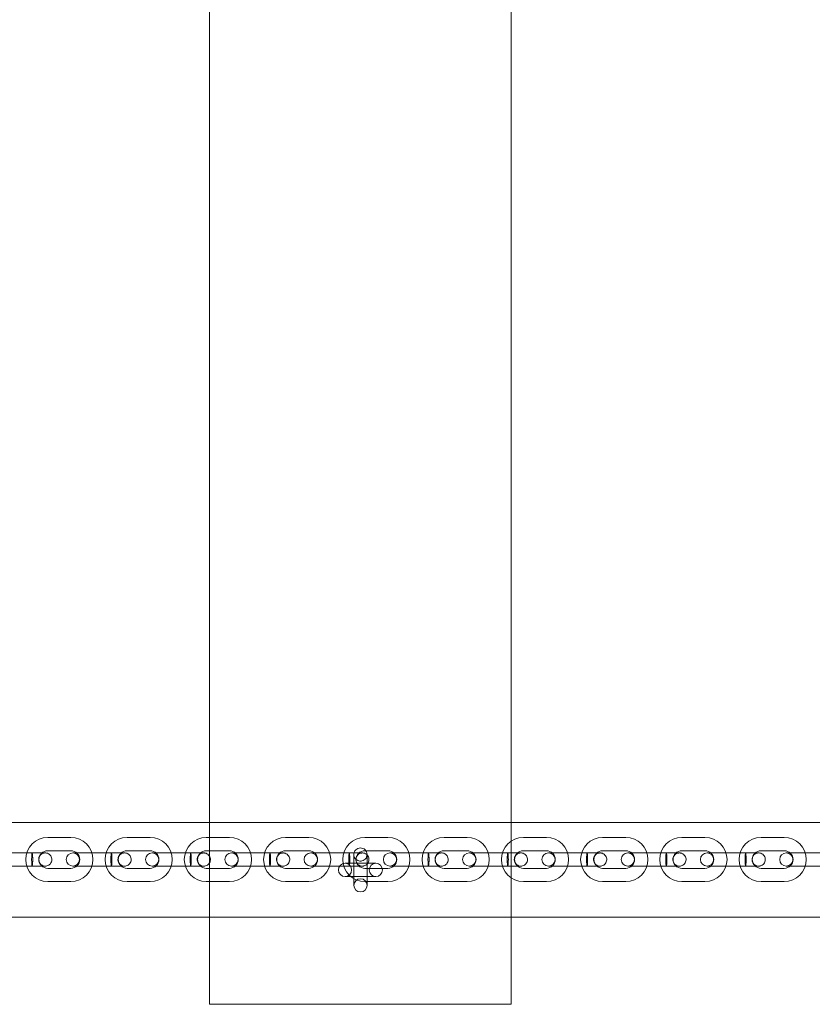
# Model space of a CAD drawing. Units: millimetres. Extents: x -9 to 5790, y -1740 to 2271.
# Drawn here: x 2538 to 2898, y -168 to 279 of the extents above; entities that cross this region are included whole.
import ezdxf

# ---------------------------------------------------------------- set-up
doc = ezdxf.new("R2010")
doc.units = ezdxf.units.MM

# ---------------------------------------------------------------- blocks, each defined once
blk = doc.blocks.new('A$C49D15124')
at = {"color": 0, "linetype": 'Continuous', "lineweight": 0}
for p, q in [((3892.37, -5040.09), (3892.37, -4316.09)), ((4029.37, -5040.09), (4029.37, -4316.09)), ((5548.37, -5040.09), (2778.37, -5040.09)), ((3892.37, -5083.09), (3892.37, -5040.09)), ((4029.37, -5083.09), (4029.37, -5040.09)), ((3818.87, -5046.87), (3829.37, -5046.87)), ((3854.87, -5046.87), (3865.37, -5046.87)), ((3890.87, -5046.87), (3901.37, -5046.87)), ((3926.87, -5046.87), (3937.37, -5046.87)), ((3962.85, -5046.87), (3973.35, -5046.87)), ((3998.85, -5046.87), (4009.35, -5046.87)), ((4034.85, -5046.87), (4045.35, -5046.87)), ((4070.85, -5046.87), (4081.35, -5046.87)), ((4106.83, -5046.87), (4117.33, -5046.87)), ((4142.81, -5046.87), (4153.31, -5046.87)), ((3811.79, -5053.87), (3801.29, -5053.87)), ((3818.87, -5052.87), (3829.37, -5052.87)), ((3837.29, -5053.87), (3830.29, -5053.87)), ((3847.79, -5053.87), (3837.29, -5053.87)), ((3854.87, -5052.87), (3865.37, -5052.87)), ((3873.29, -5053.87), (3866.29, -5053.87)), ((3883.79, -5053.87), (3873.29, -5053.87)), ((3890.87, -5052.87), (3901.37, -5052.87)), ((3909.29, -5053.87), (3902.29, -5053.87)), ((3919.79, -5053.87), (3909.29, -5053.87)), ((3926.87, -5052.87), (3937.37, -5052.87)), ((3945.29, -5053.87), (3938.29, -5053.87)), ((3955.79, -5053.87), (3945.29, -5053.87)), ((3962.85, -5052.87), (3973.35, -5052.87)), ((3981.28, -5053.87), (3974.28, -5053.87)), ((3991.78, -5053.87), (3981.28, -5053.87)), ((3998.85, -5052.87), (4009.35, -5052.87)), ((4017.28, -5053.87), (4010.28, -5053.87)), ((4027.78, -5053.87), (4017.28, -5053.87)), ((4034.85, -5052.87), (4045.35, -5052.87)), ((4053.28, -5053.87), (4046.28, -5053.87)), ((4063.78, -5053.87), (4053.28, -5053.87)), ((4070.85, -5052.87), (4081.35, -5052.87)), ((4089.28, -5053.87), (4082.28, -5053.87)), ((4099.78, -5053.87), (4089.28, -5053.87)), ((4106.83, -5052.87), (4117.33, -5052.87)), ((4125.26, -5053.87), (4118.26, -5053.87)), ((4135.76, -5053.87), (4125.26, -5053.87)), ((4142.81, -5052.87), (4153.31, -5052.87)), ((4161.24, -5053.87), (4154.24, -5053.87)), ((4171.74, -5053.87), (4161.24, -5053.87)), ((3811.79, -5059.87), (3801.29, -5059.87)), ((3830.29, -5059.87), (3837.29, -5059.87)), ((3847.79, -5059.87), (3837.29, -5059.87)), ((3866.29, -5059.87), (3873.29, -5059.87)), ((3883.79, -5059.87), (3873.29, -5059.87)), ((3902.29, -5059.87), (3909.29, -5059.87)), ((3919.79, -5059.87), (3909.29, -5059.87)), ((3938.29, -5059.87), (3945.29, -5059.87)), ((3955.79, -5059.87), (3945.29, -5059.87)), ((3967.87, -5058.59), (3953.87, -5058.59)), ((3974.28, -5059.87), (3981.28, -5059.87)), ((3991.78, -5059.87), (3981.28, -5059.87)), ((4010.28, -5059.87), (4017.28, -5059.87)), ((4027.78, -5059.87), (4017.28, -5059.87)), ((4046.28, -5059.87), (4053.28, -5059.87)), ((4063.78, -5059.87), (4053.28, -5059.87)), ((4082.28, -5059.87), (4089.28, -5059.87)), ((4099.78, -5059.87), (4089.28, -5059.87)), ((4118.26, -5059.87), (4125.26, -5059.87)), ((4135.76, -5059.87), (4125.26, -5059.87)), ((4154.24, -5059.87), (4161.24, -5059.87)), ((4171.74, -5059.87), (4161.24, -5059.87)), ((3829.37, -5060.87), (3818.87, -5060.87)), ((3865.37, -5060.87), (3854.87, -5060.87)), ((3901.37, -5060.87), (3890.87, -5060.87)), ((3937.37, -5060.87), (3926.87, -5060.87)), ((3973.35, -5060.87), (3962.85, -5060.87)), ((4009.35, -5060.87), (3998.85, -5060.87)), ((4045.35, -5060.87), (4034.85, -5060.87)), ((4081.35, -5060.87), (4070.85, -5060.87)), ((4117.33, -5060.87), (4106.83, -5060.87)), ((4153.31, -5060.87), (4142.81, -5060.87)), ((3829.37, -5066.87), (3818.87, -5066.87)), ((3865.37, -5066.87), (3854.87, -5066.87)), ((3901.37, -5066.87), (3890.87, -5066.87)), ((3937.37, -5066.87), (3926.87, -5066.87)), ((3953.87, -5064.59), (3967.87, -5064.59)), ((3973.35, -5066.87), (3962.85, -5066.87)), ((4009.35, -5066.87), (3998.85, -5066.87)), ((4045.35, -5066.87), (4034.85, -5066.87)), ((4081.35, -5066.87), (4070.85, -5066.87)), ((4117.33, -5066.87), (4106.83, -5066.87)), ((4153.31, -5066.87), (4142.81, -5066.87)), ((5465.77, -5083.09), (2860.96, -5083.09)), ((3892.37, -5122.59), (3892.37, -5083.09)), ((4029.37, -5122.59), (4029.37, -5083.09)), ((3892.37, -5122.59), (4029.37, -5122.59))]:
    blk.add_line(p, q, dxfattribs=at)
for centre in [(3953.87, -5061.59), (3967.87, -5061.59)]:
    blk.add_circle(centre, 3, dxfattribs=at)
for centre, radius, start, end in [((3818.87, -5056.87), 10, 90, 270), ((3829.37, -5056.87), 10, 270, 90), ((3854.87, -5056.87), 10, 90, 270), ((3865.37, -5056.87), 10, 270, 90), ((3890.87, -5056.87), 10, 90, 270), ((3901.37, -5056.87), 10, 270, 90), ((3926.87, -5056.87), 10, 90, 270), ((3937.37, -5056.87), 10, 270, 90), ((3962.85, -5056.87), 10, 90, 270), ((3973.35, -5056.87), 10, 270, 90), ((3998.85, -5056.87), 10, 90, 270), ((4009.35, -5056.87), 10, 270, 90), ((4034.85, -5056.87), 10, 90, 270), ((4045.35, -5056.87), 10, 270, 90), ((4070.85, -5056.87), 10, 90, 270), ((4081.35, -5056.87), 10, 270, 90), ((4106.83, -5056.87), 10, 90, 270), ((4117.33, -5056.87), 10, 270, 90), ((4142.81, -5056.87), 10, 90, 270), ((4153.31, -5056.87), 10, 270, 90), ((3818.87, -5056.87), 4, 90, 270), ((3830.29, -5056.87), 3, 90, 270), ((3829.37, -5056.87), 4, 270, 90), ((3830.29, -5056.87), 3, 270, 90), ((3854.87, -5056.87), 4, 90, 270), ((3866.29, -5056.87), 3, 90, 270), ((3865.37, -5056.87), 4, 270, 90), ((3866.29, -5056.87), 3, 270, 90), ((3890.87, -5056.87), 4, 90, 270), ((3902.29, -5056.87), 3, 90, 270), ((3901.37, -5056.87), 4, 270, 90), ((3902.29, -5056.87), 3, 270, 90), ((3926.87, -5056.87), 4, 90, 270), ((3938.29, -5056.87), 3, 90, 270), ((3937.37, -5056.87), 4, 270, 90), ((3938.29, -5056.87), 3, 270, 90), ((3962.85, -5056.87), 4, 90, 270), ((3974.28, -5056.87), 3, 90, 270), ((3973.35, -5056.87), 4, 270, 90), ((3974.28, -5056.87), 3, 270, 90), ((3998.85, -5056.87), 4, 90, 270), ((4010.28, -5056.87), 3, 90, 270), ((4009.35, -5056.87), 4, 270, 90), ((4010.28, -5056.87), 3, 270, 90), ((4034.85, -5056.87), 4, 90, 270), ((4046.28, -5056.87), 3, 90, 270), ((4045.35, -5056.87), 4, 270, 90), ((4046.28, -5056.87), 3, 270, 90), ((4070.85, -5056.87), 4, 90, 270), ((4082.28, -5056.87), 3, 90, 270), ((4081.35, -5056.87), 4, 270, 90), ((4082.28, -5056.87), 3, 270, 90), ((4106.83, -5056.87), 4, 90, 270), ((4118.26, -5056.87), 3, 90, 270), ((4117.33, -5056.87), 4, 270, 90), ((4118.26, -5056.87), 3, 270, 90), ((4142.81, -5056.87), 4, 90, 270), ((4154.24, -5056.87), 3, 90, 270), ((4153.31, -5056.87), 4, 270, 90), ((4154.24, -5056.87), 3, 270, 90), ((3960.87, -5068.59), 3, 90, 180), ((3960.87, -5068.59), 3, 180, 0), ((3960.87, -5068.59), 3, 0, 90)]:
    blk.add_arc(centre, radius, start, end, dxfattribs=at)
at = {"color": 0, "linetype": 'Continuous', "lineweight": 0, "extrusion": (0, 0, -1)}
for centre, start_param, end_param in [((3811.79, -5056.87), -1.570796, 0), ((3811.79, -5056.87), 0, 3.141593), ((3847.79, -5056.87), -1.570796, 0), ((3847.79, -5056.87), 0, 3.141593), ((3883.79, -5056.87), -1.570796, 0), ((3883.79, -5056.87), 0, 3.141593), ((3919.79, -5056.87), -1.570796, 0), ((3919.79, -5056.87), 0, 3.141593), ((3955.79, -5056.87), -1.570796, 0), ((3955.79, -5056.87), 0, 3.141593), ((3991.78, -5056.87), -1.570796, 0), ((3991.78, -5056.87), 0, 3.141593), ((4027.78, -5056.87), -1.570796, 0), ((4027.78, -5056.87), 0, 3.141593), ((4063.78, -5056.87), -1.570796, 0), ((4063.78, -5056.87), 0, 3.141593), ((4099.78, -5056.87), -1.570796, 0), ((4099.78, -5056.87), 0, 3.141593), ((4135.76, -5056.87), -1.570796, 0), ((4135.76, -5056.87), 0, 3.141593), ((3811.79, -5056.87), 3.141593, 4.712389), ((3847.79, -5056.87), 3.141593, 4.712389), ((3883.79, -5056.87), 3.141593, 4.712389), ((3919.79, -5056.87), 3.141593, 4.712389), ((3955.79, -5056.87), 3.141593, 4.712389), ((3991.78, -5056.87), 3.141593, 4.712389), ((4027.78, -5056.87), 3.141593, 4.712389), ((4063.78, -5056.87), 3.141593, 4.712389), ((4099.78, -5056.87), 3.141593, 4.712389), ((4135.76, -5056.87), 3.141593, 4.712389)]:
    blk.add_ellipse(centre, major_axis=(0, 3), ratio=0.081236, start_param=start_param, end_param=end_param, dxfattribs=at)
at = {"color": 0, "linetype": 'Continuous', "lineweight": 0}
for points, knots in [([(3811.79, -5053.87), (3812.55, -5053.87), (3813.3, -5053.87), (3814.64, -5053.87), (3815.25, -5053.87), (3816.3, -5053.87), (3816.73, -5053.87), (3817.38, -5053.87), (3817.6, -5053.87), (3817.72, -5053.87), (3817.72, -5053.87), (3817.74, -5053.87)], [0, 0, 0, 0, 2.3002, 2.3002, 4.558848, 4.558848, 6.818989, 6.818989, 9.079076, 9.079076, 9.952049, 9.952049, 9.952049, 9.952049]), ([(3817.74, -5053.87), (3817.59, -5053.87), (3817.43, -5053.88), (3817.12, -5053.93), (3816.98, -5053.96), (3816.53, -5054.11), (3816.24, -5054.25), (3815.72, -5054.63), (3815.49, -5054.86), (3815.12, -5055.38), (3814.98, -5055.68), (3814.79, -5056.27), (3814.75, -5056.57), (3814.75, -5056.97), (3814.75, -5057.07), (3814.8, -5057.49), (3814.88, -5057.81), (3815.15, -5058.4), (3815.33, -5058.67), (3815.76, -5059.14), (3816.02, -5059.34), (3816.57, -5059.65), (3816.88, -5059.76), (3817.37, -5059.85), (3817.56, -5059.87), (3817.74, -5059.87)], [0, 0, 0, 0, 0.467974, 0.467974, 0.924857, 0.924857, 1.876505, 1.876505, 2.83242, 2.83242, 3.795956, 3.795956, 4.691278, 4.691278, 4.986771, 4.986771, 5.965754, 5.965754, 6.92481, 6.92481, 7.87864, 7.87864, 8.829859, 8.829859, 9.38161, 9.38161, 9.38161, 9.38161]), ([(3817.74, -5053.87), (3817.91, -5053.87), (3818.09, -5053.88), (3818.42, -5053.94), (3818.58, -5053.98), (3819.04, -5054.15), (3819.33, -5054.3), (3819.83, -5054.69), (3820.06, -5054.93), (3820.41, -5055.46), (3820.55, -5055.76), (3820.72, -5056.37), (3820.76, -5056.69), (3820.73, -5057.33), (3820.66, -5057.65), (3820.43, -5058.24), (3820.26, -5058.53), (3819.86, -5059.02), (3819.61, -5059.24), (3819.07, -5059.58), (3818.77, -5059.71), (3818.3, -5059.82), (3818.14, -5059.85), (3817.9, -5059.87), (3817.82, -5059.87), (3817.74, -5059.87)], [0, 0, 0, 0, 0.516142, 0.516142, 1.017583, 1.017583, 1.97442, 1.97442, 2.929795, 2.929795, 3.884212, 3.884212, 4.838801, 4.838801, 5.794584, 5.794584, 6.751805, 6.751805, 7.709054, 7.709054, 8.678697, 8.678697, 9.159903, 9.159903, 9.394166, 9.394166, 9.394166, 9.394166]), ([(3847.79, -5053.87), (3848.55, -5053.87), (3849.3, -5053.87), (3850.64, -5053.87), (3851.25, -5053.87), (3852.3, -5053.87), (3852.73, -5053.87), (3853.38, -5053.87), (3853.6, -5053.87), (3853.72, -5053.87), (3853.72, -5053.87), (3853.74, -5053.87)], [0, 0, 0, 0, 2.3002, 2.3002, 4.558848, 4.558848, 6.818989, 6.818989, 9.079076, 9.079076, 9.952049, 9.952049, 9.952049, 9.952049]), ([(3853.74, -5053.87), (3853.59, -5053.87), (3853.43, -5053.88), (3853.12, -5053.93), (3852.98, -5053.96), (3852.53, -5054.11), (3852.24, -5054.25), (3851.72, -5054.63), (3851.49, -5054.86), (3851.12, -5055.38), (3850.98, -5055.68), (3850.79, -5056.27), (3850.75, -5056.57), (3850.75, -5056.97), (3850.75, -5057.07), (3850.8, -5057.49), (3850.88, -5057.81), (3851.15, -5058.4), (3851.33, -5058.67), (3851.76, -5059.14), (3852.02, -5059.34), (3852.57, -5059.65), (3852.88, -5059.76), (3853.37, -5059.85), (3853.56, -5059.87), (3853.74, -5059.87)], [0, 0, 0, 0, 0.467974, 0.467974, 0.924857, 0.924857, 1.876505, 1.876505, 2.83242, 2.83242, 3.795956, 3.795956, 4.691278, 4.691278, 4.986771, 4.986771, 5.965754, 5.965754, 6.92481, 6.92481, 7.87864, 7.87864, 8.829859, 8.829859, 9.38161, 9.38161, 9.38161, 9.38161]), ([(3853.74, -5053.87), (3853.91, -5053.87), (3854.09, -5053.88), (3854.42, -5053.94), (3854.58, -5053.98), (3855.04, -5054.15), (3855.33, -5054.3), (3855.83, -5054.69), (3856.06, -5054.93), (3856.41, -5055.46), (3856.55, -5055.76), (3856.72, -5056.37), (3856.76, -5056.69), (3856.73, -5057.33), (3856.66, -5057.65), (3856.43, -5058.24), (3856.26, -5058.53), (3855.86, -5059.02), (3855.61, -5059.24), (3855.07, -5059.58), (3854.77, -5059.71), (3854.3, -5059.82), (3854.14, -5059.85), (3853.9, -5059.87), (3853.82, -5059.87), (3853.74, -5059.87)], [0, 0, 0, 0, 0.516142, 0.516142, 1.017583, 1.017583, 1.97442, 1.97442, 2.929795, 2.929795, 3.884212, 3.884212, 4.838801, 4.838801, 5.794584, 5.794584, 6.751805, 6.751805, 7.709054, 7.709054, 8.678697, 8.678697, 9.159903, 9.159903, 9.394166, 9.394166, 9.394166, 9.394166]), ([(3883.79, -5053.87), (3884.55, -5053.87), (3885.3, -5053.87), (3886.64, -5053.87), (3887.25, -5053.87), (3888.3, -5053.87), (3888.73, -5053.87), (3889.38, -5053.87), (3889.6, -5053.87), (3889.72, -5053.87), (3889.72, -5053.87), (3889.74, -5053.87)], [0, 0, 0, 0, 2.3002, 2.3002, 4.558848, 4.558848, 6.818989, 6.818989, 9.079076, 9.079076, 9.952049, 9.952049, 9.952049, 9.952049]), ([(3889.74, -5053.87), (3889.59, -5053.87), (3889.43, -5053.88), (3889.12, -5053.93), (3888.98, -5053.96), (3888.53, -5054.11), (3888.24, -5054.25), (3887.72, -5054.63), (3887.49, -5054.86), (3887.12, -5055.38), (3886.98, -5055.68), (3886.79, -5056.27), (3886.75, -5056.57), (3886.75, -5056.97), (3886.75, -5057.07), (3886.8, -5057.49), (3886.88, -5057.81), (3887.15, -5058.4), (3887.33, -5058.67), (3887.76, -5059.14), (3888.02, -5059.34), (3888.57, -5059.65), (3888.88, -5059.76), (3889.37, -5059.85), (3889.56, -5059.87), (3889.74, -5059.87)], [0, 0, 0, 0, 0.467974, 0.467974, 0.924857, 0.924857, 1.876505, 1.876505, 2.83242, 2.83242, 3.795956, 3.795956, 4.691278, 4.691278, 4.986771, 4.986771, 5.965754, 5.965754, 6.92481, 6.92481, 7.87864, 7.87864, 8.829859, 8.829859, 9.38161, 9.38161, 9.38161, 9.38161]), ([(3889.74, -5053.87), (3889.91, -5053.87), (3890.09, -5053.88), (3890.42, -5053.94), (3890.58, -5053.98), (3891.04, -5054.15), (3891.33, -5054.3), (3891.83, -5054.69), (3892.06, -5054.93), (3892.41, -5055.46), (3892.55, -5055.76), (3892.72, -5056.37), (3892.76, -5056.69), (3892.73, -5057.33), (3892.66, -5057.65), (3892.43, -5058.24), (3892.26, -5058.53), (3891.86, -5059.02), (3891.61, -5059.24), (3891.07, -5059.58), (3890.77, -5059.71), (3890.3, -5059.82), (3890.14, -5059.85), (3889.9, -5059.87), (3889.82, -5059.87), (3889.74, -5059.87)], [0, 0, 0, 0, 0.516142, 0.516142, 1.017583, 1.017583, 1.97442, 1.97442, 2.929795, 2.929795, 3.884212, 3.884212, 4.838801, 4.838801, 5.794584, 5.794584, 6.751805, 6.751805, 7.709054, 7.709054, 8.678697, 8.678697, 9.159903, 9.159903, 9.394166, 9.394166, 9.394166, 9.394166]), ([(3919.79, -5053.87), (3920.55, -5053.87), (3921.3, -5053.87), (3922.64, -5053.87), (3923.25, -5053.87), (3924.3, -5053.87), (3924.73, -5053.87), (3925.38, -5053.87), (3925.6, -5053.87), (3925.72, -5053.87), (3925.72, -5053.87), (3925.74, -5053.87)], [0, 0, 0, 0, 2.3002, 2.3002, 4.558848, 4.558848, 6.818989, 6.818989, 9.079076, 9.079076, 9.952049, 9.952049, 9.952049, 9.952049]), ([(3925.74, -5053.87), (3925.59, -5053.87), (3925.43, -5053.88), (3925.12, -5053.93), (3924.98, -5053.96), (3924.53, -5054.11), (3924.24, -5054.25), (3923.72, -5054.63), (3923.49, -5054.86), (3923.12, -5055.38), (3922.98, -5055.68), (3922.79, -5056.27), (3922.75, -5056.57), (3922.75, -5056.97), (3922.75, -5057.07), (3922.8, -5057.49), (3922.88, -5057.81), (3923.15, -5058.4), (3923.33, -5058.67), (3923.76, -5059.14), (3924.02, -5059.34), (3924.57, -5059.65), (3924.88, -5059.76), (3925.37, -5059.85), (3925.56, -5059.87), (3925.74, -5059.87)], [0, 0, 0, 0, 0.467974, 0.467974, 0.924857, 0.924857, 1.876505, 1.876505, 2.83242, 2.83242, 3.795956, 3.795956, 4.691278, 4.691278, 4.986771, 4.986771, 5.965754, 5.965754, 6.92481, 6.92481, 7.87864, 7.87864, 8.829859, 8.829859, 9.38161, 9.38161, 9.38161, 9.38161]), ([(3925.74, -5053.87), (3925.91, -5053.87), (3926.09, -5053.88), (3926.42, -5053.94), (3926.58, -5053.98), (3927.04, -5054.15), (3927.33, -5054.3), (3927.83, -5054.69), (3928.06, -5054.93), (3928.41, -5055.46), (3928.55, -5055.76), (3928.72, -5056.37), (3928.76, -5056.69), (3928.73, -5057.33), (3928.66, -5057.65), (3928.43, -5058.24), (3928.26, -5058.53), (3927.86, -5059.02), (3927.61, -5059.24), (3927.07, -5059.58), (3926.77, -5059.71), (3926.3, -5059.82), (3926.14, -5059.85), (3925.9, -5059.87), (3925.82, -5059.87), (3925.74, -5059.87)], [0, 0, 0, 0, 0.516142, 0.516142, 1.017583, 1.017583, 1.97442, 1.97442, 2.929795, 2.929795, 3.884212, 3.884212, 4.838801, 4.838801, 5.794584, 5.794584, 6.751805, 6.751805, 7.709054, 7.709054, 8.678697, 8.678697, 9.159903, 9.159903, 9.394166, 9.394166, 9.394166, 9.394166]), ([(3955.79, -5053.87), (3956.55, -5053.87), (3957.3, -5053.87), (3958.64, -5053.87), (3959.25, -5053.87), (3960.3, -5053.87), (3960.73, -5053.87), (3961.38, -5053.87), (3961.6, -5053.87), (3961.72, -5053.87), (3961.72, -5053.87), (3961.74, -5053.87)], [0, 0, 0, 0, 2.3002, 2.3002, 4.558848, 4.558848, 6.818989, 6.818989, 9.079076, 9.079076, 9.952049, 9.952049, 9.952049, 9.952049]), ([(3957.87, -5054.59), (3957.87, -5054.2), (3957.94, -5053.81), (3958.24, -5053.08), (3958.46, -5052.75), (3959.01, -5052.2), (3959.34, -5051.98), (3960.06, -5051.67), (3960.44, -5051.59), (3961.22, -5051.58), (3961.61, -5051.65), (3962.33, -5051.94), (3962.66, -5052.15), (3963.23, -5052.69), (3963.45, -5053.02), (3963.77, -5053.73), (3963.86, -5054.11), (3963.87, -5054.53), (3963.87, -5054.56), (3963.87, -5054.59)], [22.462807, 22.462807, 22.462807, 22.462807, 23.640216, 23.640216, 24.819373, 24.819373, 25.993532, 25.993532, 27.163425, 27.163425, 28.331678, 28.331678, 29.501385, 29.501385, 30.674309, 30.674309, 31.849778, 31.849778, 31.932309, 31.932309, 31.932309, 31.932309]), ([(3960.87, -5057.59), (3960.78, -5057.59), (3960.7, -5057.58), (3960.3, -5057.55), (3959.99, -5057.47), (3959.7, -5057.35), (3959.34, -5057.2), (3959.01, -5056.98), (3958.47, -5056.43), (3958.25, -5056.1), (3957.95, -5055.37), (3957.87, -5054.98), (3957.87, -5054.59), (3957.87, -5054.59), (3957.87, -5054.59)], [17.729507, 17.729507, 17.729507, 17.729507, 17.982068, 17.982068, 18.935912, 18.935912, 18.935912, 20.100173, 20.100173, 21.275464, 21.275464, 22.457634, 22.457634, 22.462807, 22.462807, 22.462807, 22.462807]), ([(3957.87, -5068.59), (3957.87, -5068.46), (3957.87, -5068.21), (3957.87, -5067.5), (3957.87, -5067.03), (3957.87, -5065.94), (3957.87, -5065.31), (3957.87, -5063.95), (3957.87, -5063.21), (3957.87, -5061.71), (3957.87, -5060.94), (3957.87, -5059.46), (3957.87, -5058.74), (3957.87, -5057.43), (3957.87, -5056.82), (3957.87, -5055.82), (3957.87, -5055.4), (3957.87, -5054.85), (3957.87, -5054.68), (3957.87, -5054.59)], [0, 0, 0, 0, 2.3002, 2.3002, 4.558848, 4.558848, 6.818989, 6.818989, 9.079076, 9.079076, 11.339165, 11.339165, 13.599254, 13.599254, 15.859343, 15.859343, 18.119432, 18.119432, 19.900956, 19.900956, 19.900956, 19.900956]), ([(3961.74, -5053.87), (3961.59, -5053.87), (3961.43, -5053.88), (3961.12, -5053.93), (3960.98, -5053.96), (3960.53, -5054.11), (3960.24, -5054.25), (3959.72, -5054.63), (3959.49, -5054.86), (3959.12, -5055.38), (3958.98, -5055.68), (3958.79, -5056.27), (3958.75, -5056.57), (3958.75, -5056.97), (3958.75, -5057.07), (3958.8, -5057.49), (3958.88, -5057.81), (3959.15, -5058.4), (3959.33, -5058.67), (3959.76, -5059.14), (3960.02, -5059.34), (3960.57, -5059.65), (3960.88, -5059.76), (3961.37, -5059.85), (3961.56, -5059.87), (3961.74, -5059.87)], [0, 0, 0, 0, 0.467974, 0.467974, 0.924857, 0.924857, 1.876505, 1.876505, 2.83242, 2.83242, 3.795956, 3.795956, 4.691278, 4.691278, 4.986771, 4.986771, 5.965754, 5.965754, 6.92481, 6.92481, 7.87864, 7.87864, 8.829859, 8.829859, 9.38161, 9.38161, 9.38161, 9.38161]), ([(3963.87, -5054.59), (3963.87, -5054.95), (3963.8, -5055.31), (3963.6, -5055.83), (3963.52, -5056.01), (3963.21, -5056.5), (3962.94, -5056.79), (3962.3, -5057.25), (3961.94, -5057.41), (3961.33, -5057.56), (3961.1, -5057.59), (3960.87, -5057.59)], [31.932309, 31.932309, 31.932309, 31.932309, 33.025351, 33.025351, 33.612013, 33.612013, 34.787089, 34.787089, 35.964927, 35.964927, 36.665419, 36.665419, 36.665419, 36.665419]), ([(3961.74, -5053.87), (3961.91, -5053.87), (3962.09, -5053.88), (3962.42, -5053.94), (3962.58, -5053.98), (3963.04, -5054.15), (3963.33, -5054.3), (3963.83, -5054.69), (3964.06, -5054.93), (3964.41, -5055.46), (3964.55, -5055.76), (3964.72, -5056.37), (3964.76, -5056.69), (3964.73, -5057.33), (3964.66, -5057.65), (3964.43, -5058.24), (3964.26, -5058.53), (3963.86, -5059.02), (3963.61, -5059.24), (3963.07, -5059.58), (3962.77, -5059.71), (3962.3, -5059.82), (3962.14, -5059.85), (3961.9, -5059.87), (3961.82, -5059.87), (3961.74, -5059.87)], [0, 0, 0, 0, 0.516142, 0.516142, 1.017583, 1.017583, 1.97442, 1.97442, 2.929795, 2.929795, 3.884212, 3.884212, 4.838801, 4.838801, 5.794584, 5.794584, 6.751805, 6.751805, 7.709054, 7.709054, 8.678697, 8.678697, 9.159903, 9.159903, 9.394166, 9.394166, 9.394166, 9.394166]), ([(3963.87, -5054.59), (3963.87, -5054.71), (3963.87, -5054.96), (3963.87, -5055.67), (3963.87, -5056.14), (3963.87, -5057.23), (3963.87, -5057.86), (3963.87, -5059.23), (3963.87, -5059.97), (3963.87, -5061.46), (3963.87, -5062.23), (3963.87, -5063.71), (3963.87, -5064.44), (3963.87, -5065.75), (3963.87, -5066.35), (3963.87, -5067.36), (3963.87, -5067.78), (3963.87, -5068.32), (3963.87, -5068.49), (3963.87, -5068.59)], [0, 0, 0, 0, 2.3002, 2.3002, 4.558848, 4.558848, 6.818989, 6.818989, 9.079076, 9.079076, 11.339165, 11.339165, 13.599254, 13.599254, 15.859343, 15.859343, 18.119432, 18.119432, 19.900956, 19.900956, 19.900956, 19.900956]), ([(3991.78, -5053.87), (3992.53, -5053.87), (3993.28, -5053.87), (3994.62, -5053.87), (3995.24, -5053.87), (3996.28, -5053.87), (3996.72, -5053.87), (3997.36, -5053.87), (3997.58, -5053.87), (3997.71, -5053.87), (3997.71, -5053.87), (3997.72, -5053.87)], [0, 0, 0, 0, 2.3002, 2.3002, 4.558848, 4.558848, 6.818989, 6.818989, 9.079076, 9.079076, 9.952049, 9.952049, 9.952049, 9.952049]), ([(3997.72, -5053.87), (3997.57, -5053.87), (3997.41, -5053.88), (3997.11, -5053.93), (3996.96, -5053.96), (3996.51, -5054.11), (3996.22, -5054.25), (3995.71, -5054.63), (3995.48, -5054.86), (3995.1, -5055.38), (3994.96, -5055.68), (3994.78, -5056.27), (3994.73, -5056.57), (3994.73, -5056.97), (3994.74, -5057.07), (3994.78, -5057.49), (3994.86, -5057.81), (3995.13, -5058.4), (3995.31, -5058.67), (3995.74, -5059.14), (3996, -5059.34), (3996.56, -5059.65), (3996.86, -5059.76), (3997.36, -5059.85), (3997.54, -5059.87), (3997.72, -5059.87)], [0, 0, 0, 0, 0.467974, 0.467974, 0.924857, 0.924857, 1.876505, 1.876505, 2.83242, 2.83242, 3.795956, 3.795956, 4.691278, 4.691278, 4.986771, 4.986771, 5.965754, 5.965754, 6.92481, 6.92481, 7.87864, 7.87864, 8.829859, 8.829859, 9.38161, 9.38161, 9.38161, 9.38161]), ([(3997.72, -5053.87), (3997.9, -5053.87), (3998.07, -5053.88), (3998.4, -5053.94), (3998.57, -5053.98), (3999.02, -5054.15), (3999.31, -5054.3), (3999.81, -5054.69), (4000.04, -5054.93), (4000.39, -5055.46), (4000.53, -5055.76), (4000.7, -5056.37), (4000.74, -5056.69), (4000.71, -5057.33), (4000.64, -5057.65), (4000.41, -5058.24), (4000.25, -5058.53), (3999.84, -5059.02), (3999.6, -5059.24), (3999.05, -5059.58), (3998.75, -5059.71), (3998.28, -5059.82), (3998.12, -5059.85), (3997.88, -5059.87), (3997.8, -5059.87), (3997.72, -5059.87)], [0, 0, 0, 0, 0.516142, 0.516142, 1.017583, 1.017583, 1.97442, 1.97442, 2.929795, 2.929795, 3.884212, 3.884212, 4.838801, 4.838801, 5.794584, 5.794584, 6.751805, 6.751805, 7.709054, 7.709054, 8.678697, 8.678697, 9.159903, 9.159903, 9.394166, 9.394166, 9.394166, 9.394166]), ([(4027.78, -5053.87), (4028.53, -5053.87), (4029.28, -5053.87), (4030.62, -5053.87), (4031.24, -5053.87), (4032.28, -5053.87), (4032.72, -5053.87), (4033.36, -5053.87), (4033.58, -5053.87), (4033.71, -5053.87), (4033.71, -5053.87), (4033.72, -5053.87)], [0, 0, 0, 0, 2.3002, 2.3002, 4.558848, 4.558848, 6.818989, 6.818989, 9.079076, 9.079076, 9.952049, 9.952049, 9.952049, 9.952049]), ([(4033.72, -5053.87), (4033.57, -5053.87), (4033.41, -5053.88), (4033.11, -5053.93), (4032.96, -5053.96), (4032.51, -5054.11), (4032.22, -5054.25), (4031.71, -5054.63), (4031.48, -5054.86), (4031.1, -5055.38), (4030.96, -5055.68), (4030.78, -5056.27), (4030.73, -5056.57), (4030.73, -5056.97), (4030.74, -5057.07), (4030.78, -5057.49), (4030.86, -5057.81), (4031.13, -5058.4), (4031.31, -5058.67), (4031.74, -5059.14), (4032, -5059.34), (4032.56, -5059.65), (4032.86, -5059.76), (4033.36, -5059.85), (4033.54, -5059.87), (4033.72, -5059.87)], [0, 0, 0, 0, 0.467974, 0.467974, 0.924857, 0.924857, 1.876505, 1.876505, 2.83242, 2.83242, 3.795956, 3.795956, 4.691278, 4.691278, 4.986771, 4.986771, 5.965754, 5.965754, 6.92481, 6.92481, 7.87864, 7.87864, 8.829859, 8.829859, 9.38161, 9.38161, 9.38161, 9.38161]), ([(4033.72, -5053.87), (4033.9, -5053.87), (4034.07, -5053.88), (4034.4, -5053.94), (4034.57, -5053.98), (4035.02, -5054.15), (4035.31, -5054.3), (4035.81, -5054.69), (4036.04, -5054.93), (4036.39, -5055.46), (4036.53, -5055.76), (4036.7, -5056.37), (4036.74, -5056.69), (4036.71, -5057.33), (4036.64, -5057.65), (4036.41, -5058.24), (4036.25, -5058.53), (4035.84, -5059.02), (4035.6, -5059.24), (4035.05, -5059.58), (4034.75, -5059.71), (4034.28, -5059.82), (4034.12, -5059.85), (4033.88, -5059.87), (4033.8, -5059.87), (4033.72, -5059.87)], [0, 0, 0, 0, 0.516142, 0.516142, 1.017583, 1.017583, 1.97442, 1.97442, 2.929795, 2.929795, 3.884212, 3.884212, 4.838801, 4.838801, 5.794584, 5.794584, 6.751805, 6.751805, 7.709054, 7.709054, 8.678697, 8.678697, 9.159903, 9.159903, 9.394166, 9.394166, 9.394166, 9.394166]), ([(4063.78, -5053.87), (4064.53, -5053.87), (4065.28, -5053.87), (4066.62, -5053.87), (4067.24, -5053.87), (4068.28, -5053.87), (4068.72, -5053.87), (4069.36, -5053.87), (4069.58, -5053.87), (4069.71, -5053.87), (4069.71, -5053.87), (4069.72, -5053.87)], [0, 0, 0, 0, 2.3002, 2.3002, 4.558848, 4.558848, 6.818989, 6.818989, 9.079076, 9.079076, 9.952049, 9.952049, 9.952049, 9.952049]), ([(4069.72, -5053.87), (4069.57, -5053.87), (4069.41, -5053.88), (4069.11, -5053.93), (4068.96, -5053.96), (4068.51, -5054.11), (4068.22, -5054.25), (4067.71, -5054.63), (4067.48, -5054.86), (4067.1, -5055.38), (4066.96, -5055.68), (4066.78, -5056.27), (4066.73, -5056.57), (4066.73, -5056.97), (4066.74, -5057.07), (4066.78, -5057.49), (4066.86, -5057.81), (4067.13, -5058.4), (4067.31, -5058.67), (4067.74, -5059.14), (4068, -5059.34), (4068.56, -5059.65), (4068.86, -5059.76), (4069.36, -5059.85), (4069.54, -5059.87), (4069.72, -5059.87)], [0, 0, 0, 0, 0.467974, 0.467974, 0.924857, 0.924857, 1.876505, 1.876505, 2.83242, 2.83242, 3.795956, 3.795956, 4.691278, 4.691278, 4.986771, 4.986771, 5.965754, 5.965754, 6.92481, 6.92481, 7.87864, 7.87864, 8.829859, 8.829859, 9.38161, 9.38161, 9.38161, 9.38161]), ([(4069.72, -5053.87), (4069.9, -5053.87), (4070.07, -5053.88), (4070.4, -5053.94), (4070.57, -5053.98), (4071.02, -5054.15), (4071.31, -5054.3), (4071.81, -5054.69), (4072.04, -5054.93), (4072.39, -5055.46), (4072.53, -5055.76), (4072.7, -5056.37), (4072.74, -5056.69), (4072.71, -5057.33), (4072.64, -5057.65), (4072.41, -5058.24), (4072.25, -5058.53), (4071.84, -5059.02), (4071.6, -5059.24), (4071.05, -5059.58), (4070.75, -5059.71), (4070.28, -5059.82), (4070.12, -5059.85), (4069.88, -5059.87), (4069.8, -5059.87), (4069.72, -5059.87)], [0, 0, 0, 0, 0.516142, 0.516142, 1.017583, 1.017583, 1.97442, 1.97442, 2.929795, 2.929795, 3.884212, 3.884212, 4.838801, 4.838801, 5.794584, 5.794584, 6.751805, 6.751805, 7.709054, 7.709054, 8.678697, 8.678697, 9.159903, 9.159903, 9.394166, 9.394166, 9.394166, 9.394166]), ([(4099.78, -5053.87), (4100.53, -5053.87), (4101.28, -5053.87), (4102.62, -5053.87), (4103.24, -5053.87), (4104.28, -5053.87), (4104.72, -5053.87), (4105.36, -5053.87), (4105.58, -5053.87), (4105.71, -5053.87), (4105.71, -5053.87), (4105.72, -5053.87)], [0, 0, 0, 0, 2.3002, 2.3002, 4.558848, 4.558848, 6.818989, 6.818989, 9.079076, 9.079076, 9.952049, 9.952049, 9.952049, 9.952049]), ([(4105.72, -5053.87), (4105.57, -5053.87), (4105.41, -5053.88), (4105.11, -5053.93), (4104.96, -5053.96), (4104.51, -5054.11), (4104.22, -5054.25), (4103.71, -5054.63), (4103.48, -5054.86), (4103.1, -5055.38), (4102.96, -5055.68), (4102.78, -5056.27), (4102.73, -5056.57), (4102.73, -5056.97), (4102.74, -5057.07), (4102.78, -5057.49), (4102.86, -5057.81), (4103.13, -5058.4), (4103.31, -5058.67), (4103.74, -5059.14), (4104, -5059.34), (4104.56, -5059.65), (4104.86, -5059.76), (4105.36, -5059.85), (4105.54, -5059.87), (4105.72, -5059.87)], [0, 0, 0, 0, 0.467974, 0.467974, 0.924857, 0.924857, 1.876505, 1.876505, 2.83242, 2.83242, 3.795956, 3.795956, 4.691278, 4.691278, 4.986771, 4.986771, 5.965754, 5.965754, 6.92481, 6.92481, 7.87864, 7.87864, 8.829859, 8.829859, 9.38161, 9.38161, 9.38161, 9.38161]), ([(4105.72, -5053.87), (4105.9, -5053.87), (4106.07, -5053.88), (4106.4, -5053.94), (4106.57, -5053.98), (4107.02, -5054.15), (4107.31, -5054.3), (4107.81, -5054.69), (4108.04, -5054.93), (4108.39, -5055.46), (4108.53, -5055.76), (4108.7, -5056.37), (4108.74, -5056.69), (4108.71, -5057.33), (4108.64, -5057.65), (4108.41, -5058.24), (4108.25, -5058.53), (4107.84, -5059.02), (4107.6, -5059.24), (4107.05, -5059.58), (4106.75, -5059.71), (4106.28, -5059.82), (4106.12, -5059.85), (4105.88, -5059.87), (4105.8, -5059.87), (4105.72, -5059.87)], [0, 0, 0, 0, 0.516142, 0.516142, 1.017583, 1.017583, 1.97442, 1.97442, 2.929795, 2.929795, 3.884212, 3.884212, 4.838801, 4.838801, 5.794584, 5.794584, 6.751805, 6.751805, 7.709054, 7.709054, 8.678697, 8.678697, 9.159903, 9.159903, 9.394166, 9.394166, 9.394166, 9.394166]), ([(4135.76, -5053.87), (4136.51, -5053.87), (4137.26, -5053.87), (4138.6, -5053.87), (4139.22, -5053.87), (4140.26, -5053.87), (4140.7, -5053.87), (4141.34, -5053.87), (4141.56, -5053.87), (4141.69, -5053.87), (4141.69, -5053.87), (4141.71, -5053.87)], [0, 0, 0, 0, 2.3002, 2.3002, 4.558848, 4.558848, 6.818989, 6.818989, 9.079076, 9.079076, 9.952049, 9.952049, 9.952049, 9.952049]), ([(4141.71, -5053.87), (4141.55, -5053.87), (4141.39, -5053.88), (4141.09, -5053.93), (4140.94, -5053.96), (4140.49, -5054.11), (4140.2, -5054.25), (4139.69, -5054.63), (4139.46, -5054.86), (4139.09, -5055.38), (4138.94, -5055.68), (4138.76, -5056.27), (4138.71, -5056.57), (4138.71, -5056.97), (4138.72, -5057.07), (4138.76, -5057.49), (4138.85, -5057.81), (4139.11, -5058.4), (4139.29, -5058.67), (4139.73, -5059.14), (4139.98, -5059.34), (4140.54, -5059.65), (4140.84, -5059.76), (4141.34, -5059.85), (4141.52, -5059.87), (4141.71, -5059.87)], [0, 0, 0, 0, 0.467974, 0.467974, 0.924857, 0.924857, 1.876505, 1.876505, 2.83242, 2.83242, 3.795956, 3.795956, 4.691278, 4.691278, 4.986771, 4.986771, 5.965754, 5.965754, 6.92481, 6.92481, 7.87864, 7.87864, 8.829859, 8.829859, 9.38161, 9.38161, 9.38161, 9.38161]), ([(4141.71, -5053.87), (4141.88, -5053.87), (4142.05, -5053.88), (4142.38, -5053.94), (4142.55, -5053.98), (4143.01, -5054.15), (4143.29, -5054.3), (4143.8, -5054.69), (4144.02, -5054.93), (4144.38, -5055.46), (4144.51, -5055.76), (4144.68, -5056.37), (4144.72, -5056.69), (4144.69, -5057.33), (4144.62, -5057.65), (4144.39, -5058.24), (4144.23, -5058.53), (4143.82, -5059.02), (4143.58, -5059.24), (4143.03, -5059.58), (4142.73, -5059.71), (4142.26, -5059.82), (4142.1, -5059.85), (4141.86, -5059.87), (4141.78, -5059.87), (4141.71, -5059.87)], [0, 0, 0, 0, 0.516142, 0.516142, 1.017583, 1.017583, 1.97442, 1.97442, 2.929795, 2.929795, 3.884212, 3.884212, 4.838801, 4.838801, 5.794584, 5.794584, 6.751805, 6.751805, 7.709054, 7.709054, 8.678697, 8.678697, 9.159903, 9.159903, 9.394166, 9.394166, 9.394166, 9.394166]), ([(3817.74, -5059.87), (3817.73, -5059.87), (3817.73, -5059.87), (3817.71, -5059.87), (3817.69, -5059.87), (3817.6, -5059.87), (3817.52, -5059.87), (3817.19, -5059.87), (3816.85, -5059.87), (3815.97, -5059.87), (3815.43, -5059.87), (3814.2, -5059.87), (3813.5, -5059.87), (3812.45, -5059.87), (3812.12, -5059.87), (3811.79, -5059.87)], [0, 0, 0, 0, 0.544559, 0.544559, 1.085931, 1.085931, 2.146387, 2.146387, 4.406518, 4.406518, 6.665451, 6.665451, 8.957776, 8.957776, 9.960282, 9.960282, 9.960282, 9.960282]), ([(3853.74, -5059.87), (3853.73, -5059.87), (3853.73, -5059.87), (3853.71, -5059.87), (3853.69, -5059.87), (3853.6, -5059.87), (3853.52, -5059.87), (3853.19, -5059.87), (3852.85, -5059.87), (3851.97, -5059.87), (3851.43, -5059.87), (3850.2, -5059.87), (3849.5, -5059.87), (3848.45, -5059.87), (3848.12, -5059.87), (3847.79, -5059.87)], [0, 0, 0, 0, 0.544559, 0.544559, 1.085931, 1.085931, 2.146387, 2.146387, 4.406518, 4.406518, 6.665451, 6.665451, 8.957776, 8.957776, 9.960282, 9.960282, 9.960282, 9.960282]), ([(3889.74, -5059.87), (3889.73, -5059.87), (3889.73, -5059.87), (3889.71, -5059.87), (3889.69, -5059.87), (3889.6, -5059.87), (3889.52, -5059.87), (3889.19, -5059.87), (3888.85, -5059.87), (3887.97, -5059.87), (3887.43, -5059.87), (3886.2, -5059.87), (3885.5, -5059.87), (3884.45, -5059.87), (3884.12, -5059.87), (3883.79, -5059.87)], [0, 0, 0, 0, 0.544559, 0.544559, 1.085931, 1.085931, 2.146387, 2.146387, 4.406518, 4.406518, 6.665451, 6.665451, 8.957776, 8.957776, 9.960282, 9.960282, 9.960282, 9.960282]), ([(3925.74, -5059.87), (3925.73, -5059.87), (3925.73, -5059.87), (3925.71, -5059.87), (3925.69, -5059.87), (3925.6, -5059.87), (3925.52, -5059.87), (3925.19, -5059.87), (3924.85, -5059.87), (3923.97, -5059.87), (3923.43, -5059.87), (3922.2, -5059.87), (3921.5, -5059.87), (3920.45, -5059.87), (3920.12, -5059.87), (3919.79, -5059.87)], [0, 0, 0, 0, 0.544559, 0.544559, 1.085931, 1.085931, 2.146387, 2.146387, 4.406518, 4.406518, 6.665451, 6.665451, 8.957776, 8.957776, 9.960282, 9.960282, 9.960282, 9.960282]), ([(3961.74, -5059.87), (3961.73, -5059.87), (3961.73, -5059.87), (3961.71, -5059.87), (3961.69, -5059.87), (3961.6, -5059.87), (3961.52, -5059.87), (3961.19, -5059.87), (3960.85, -5059.87), (3959.97, -5059.87), (3959.43, -5059.87), (3958.2, -5059.87), (3957.5, -5059.87), (3956.45, -5059.87), (3956.12, -5059.87), (3955.79, -5059.87)], [0, 0, 0, 0, 0.544559, 0.544559, 1.085931, 1.085931, 2.146387, 2.146387, 4.406518, 4.406518, 6.665451, 6.665451, 8.957776, 8.957776, 9.960282, 9.960282, 9.960282, 9.960282]), ([(3997.72, -5059.87), (3997.72, -5059.87), (3997.72, -5059.87), (3997.69, -5059.87), (3997.67, -5059.87), (3997.59, -5059.87), (3997.51, -5059.87), (3997.18, -5059.87), (3996.83, -5059.87), (3995.95, -5059.87), (3995.41, -5059.87), (3994.18, -5059.87), (3993.48, -5059.87), (3992.43, -5059.87), (3992.11, -5059.87), (3991.78, -5059.87)], [0, 0, 0, 0, 0.544559, 0.544559, 1.085931, 1.085931, 2.146387, 2.146387, 4.406518, 4.406518, 6.665451, 6.665451, 8.957776, 8.957776, 9.960282, 9.960282, 9.960282, 9.960282]), ([(4033.72, -5059.87), (4033.72, -5059.87), (4033.72, -5059.87), (4033.69, -5059.87), (4033.67, -5059.87), (4033.59, -5059.87), (4033.51, -5059.87), (4033.18, -5059.87), (4032.83, -5059.87), (4031.95, -5059.87), (4031.41, -5059.87), (4030.18, -5059.87), (4029.48, -5059.87), (4028.43, -5059.87), (4028.11, -5059.87), (4027.78, -5059.87)], [0, 0, 0, 0, 0.544559, 0.544559, 1.085931, 1.085931, 2.146387, 2.146387, 4.406518, 4.406518, 6.665451, 6.665451, 8.957776, 8.957776, 9.960282, 9.960282, 9.960282, 9.960282]), ([(4069.72, -5059.87), (4069.72, -5059.87), (4069.72, -5059.87), (4069.69, -5059.87), (4069.67, -5059.87), (4069.59, -5059.87), (4069.51, -5059.87), (4069.18, -5059.87), (4068.83, -5059.87), (4067.95, -5059.87), (4067.41, -5059.87), (4066.18, -5059.87), (4065.48, -5059.87), (4064.43, -5059.87), (4064.11, -5059.87), (4063.78, -5059.87)], [0, 0, 0, 0, 0.544559, 0.544559, 1.085931, 1.085931, 2.146387, 2.146387, 4.406518, 4.406518, 6.665451, 6.665451, 8.957776, 8.957776, 9.960282, 9.960282, 9.960282, 9.960282]), ([(4105.72, -5059.87), (4105.72, -5059.87), (4105.72, -5059.87), (4105.69, -5059.87), (4105.67, -5059.87), (4105.59, -5059.87), (4105.51, -5059.87), (4105.18, -5059.87), (4104.83, -5059.87), (4103.95, -5059.87), (4103.41, -5059.87), (4102.18, -5059.87), (4101.48, -5059.87), (4100.43, -5059.87), (4100.11, -5059.87), (4099.78, -5059.87)], [0, 0, 0, 0, 0.544559, 0.544559, 1.085931, 1.085931, 2.146387, 2.146387, 4.406518, 4.406518, 6.665451, 6.665451, 8.957776, 8.957776, 9.960282, 9.960282, 9.960282, 9.960282]), ([(4141.71, -5059.87), (4141.7, -5059.87), (4141.7, -5059.87), (4141.67, -5059.87), (4141.65, -5059.87), (4141.57, -5059.87), (4141.49, -5059.87), (4141.16, -5059.87), (4140.81, -5059.87), (4139.93, -5059.87), (4139.39, -5059.87), (4138.16, -5059.87), (4137.46, -5059.87), (4136.41, -5059.87), (4136.09, -5059.87), (4135.76, -5059.87)], [0, 0, 0, 0, 0.544559, 0.544559, 1.085931, 1.085931, 2.146387, 2.146387, 4.406518, 4.406518, 6.665451, 6.665451, 8.957776, 8.957776, 9.960282, 9.960282, 9.960282, 9.960282])]:
    blk.add_open_spline(points, degree=3, knots=knots, dxfattribs=at)

msp = doc.modelspace()

# ---------------------------------------------------------------- block references
msp.add_blockref('A$C49D15124', (-1268.37, 4954.34))

doc.saveas('drawing.dxf')
